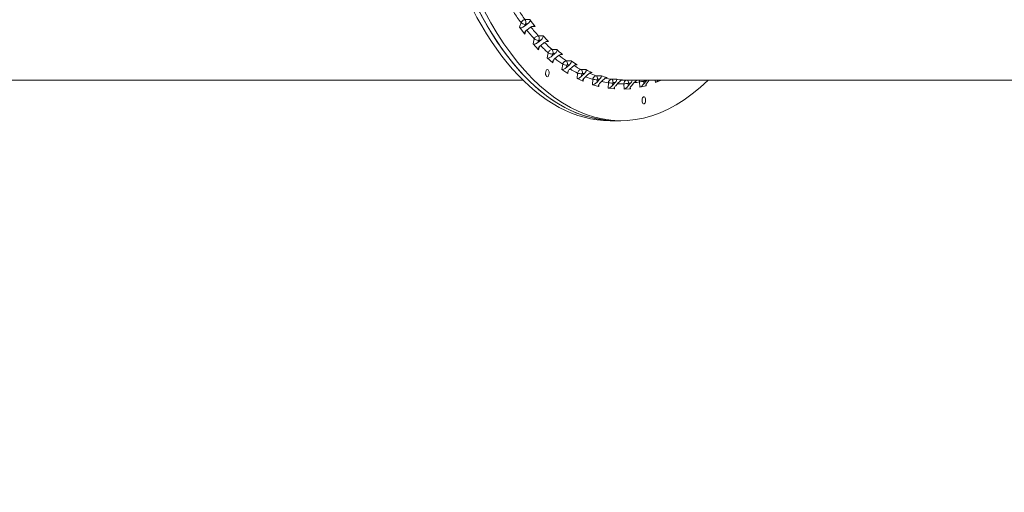
# Model space of a CAD drawing. Units: millimetres. Extents: x -2486 to 8942, y -1995 to 8263.
# Drawn here: x 1291 to 2384, y 4522 to 5047 of the extents above; entities that cross this region are included whole.
import ezdxf

# ---------------------------------------------------------------- set-up
doc = ezdxf.new("R2010")
doc.units = ezdxf.units.MM
doc.styles.get("Standard").update_dxf_attribs({"font": 'arial.ttf'})
doc.dimstyles.new('ISO-25', dxfattribs={"dimtxt": 2.5, "dimasz": 2.5, "dimexe": 1.25, "dimexo": 0.625, "dimtad": 1, "dimtxsty": 'Standard', "dimcen": 2.5, "dimadec": 0, "dimazin": 0, "dimtfac": 1, "dimtmove": 0, "dimatfit": 3, "dimfxl": 1, "dimarcsym": 0})

# ---------------------------------------------------------------- blocks, each defined once
blk = doc.blocks.new('*D3')
at = {"color": 0, "lineweight": -2, "transparency": 16777216}
for p, q in [((-1977.4, 7801.7), (-1977.4, 7922.9)), ((-1797.4, 7921.7), (8758.2, 7921.7)), ((8938.2, 7801.7), (8938.2, 7922.9))]:
    blk.add_line(p, q, dxfattribs=at)
at = {"color": 0, "transparency": 16777216}
for points in [[(-1797.4, 7951.7), (-1797.4, 7891.7), (-1977.4, 7921.7)], [(8758.2, 7951.7), (8758.2, 7891.7), (8938.2, 7921.7)]]:
    blk.add_solid(points, dxfattribs=at)
at = {"layer": 'Defpoints', "color": 0, "transparency": 16777216}
for p in [(8938.2, 7921.7), (-1977.4, 5489.1), (8938.2, 2073.6)]:
    blk.add_point(p, dxfattribs=at)
at = {"color": 0, "transparency": 16777216, "insert": (3480.4, 8099.3), "char_height": 250, "attachment_point": 5}
blk.add_mtext('1090', dxfattribs=at)
blk = doc.blocks.new('*D4')
at = {"color": 0, "lineweight": -2, "transparency": 16777216}
for p, q in [((-2024.2, 7749.8), (-2145.5, 7749.8)), ((-2144.2, 7569.8), (-2144.2, -1811.6)), ((-2024.2, -1991.6), (-2145.5, -1991.6))]:
    blk.add_line(p, q, dxfattribs=at)
at = {"color": 0, "transparency": 16777216}
for points in [[(-2174.2, 7569.8), (-2114.2, 7569.8), (-2144.2, 7749.8)], [(-2174.2, -1811.6), (-2114.2, -1811.6), (-2144.2, -1991.6)]]:
    blk.add_solid(points, dxfattribs=at)
at = {"layer": 'Defpoints', "color": 0, "transparency": 16777216}
for p in [(3704.6, 7749.8), (-2144.2, -1991.6), (1631.5, -1991.6)]:
    blk.add_point(p, dxfattribs=at)
at = {"color": 0, "transparency": 16777216, "insert": (-2321.9, 2879.1), "char_height": 250, "attachment_point": 5, "rotation": 90}
blk.add_mtext('975', dxfattribs=at)

msp = doc.modelspace()

# ---------------------------------------------------------------- linework, layer by layer
at = {"color": 0, "linetype": 'Continuous', "lineweight": 0}
for p, q in [((1852.087, 5047.193), (1857.336, 5047.193)), ((1845.854, 5038.792), (1847.506, 5043.874)), ((1845.854, 5038.792), (1851.723, 5031.161)), ((1851.306, 5039.818), (1854.793, 5042.385)), ((1852.005, 5041.966), (1851.306, 5039.818)), ((1852.916, 5034.831), (1851.723, 5031.161)), ((1854.793, 5042.385), (1852.574, 5042.385)), ((1857.727, 5038.57), (1854.241, 5036.003)), ((1863.153, 5039.63), (1859.545, 5039.63)), ((1860.803, 5020.45), (1862.227, 5025.801)), ((1866.201, 5021.895), (1869.572, 5024.597)), ((1866.803, 5024.156), (1866.201, 5021.895)), ((1866.659, 5029.302), (1871.908, 5029.302)), ((1869.572, 5024.597), (1867.354, 5024.597)), ((1860.803, 5020.45), (1866.982, 5013.871)), ((1867.876, 5017.229), (1866.982, 5013.871)), ((1872.662, 5021.308), (1869.291, 5018.605)), ((1878.032, 5022.781), (1875.148, 5022.781)), ((1881.955, 5014.019), (1887.204, 5014.019)), ((1876.494, 5004.784), (1877.68, 5010.362)), ((1876.494, 5004.784), (1882.936, 4999.306)), ((1881.82, 5006.635), (1885.071, 5009.453)), ((1882.321, 5008.993), (1881.82, 5006.635)), ((1885.071, 5009.453), (1882.852, 5009.453)), ((1883.585, 5002.358), (1882.936, 4999.306)), ((1888.292, 5006.714), (1885.041, 5003.897)), ((1893.589, 5008.59), (1891.388, 5008.59)), ((1892.808, 4991.912), (1893.746, 4997.676)), ((1892.808, 4991.912), (1899.464, 4987.578)), ((1897.859, 5001.46), (1903.108, 5001.46)), ((1898.045, 4994.157), (1901.171, 4997.068)), ((1898.441, 4996.593), (1898.045, 4994.157)), ((1901.171, 4997.068), (1898.952, 4997.068)), ((1904.499, 4994.901), (1901.373, 4991.99)), ((1909.705, 4997.165), (1908.132, 4997.165)), ((1914.25, 4991.721), (1919.499, 4991.721)), ((1849.657, 4980.001), (1135.658, 4980.001)), ((1899.913, 4990.332), (1899.464, 4987.578)), ((1909.621, 4981.933), (1910.304, 4987.839)), ((1909.621, 4981.933), (1916.441, 4978.776)), ((1914.752, 4984.553), (1917.749, 4987.537)), ((1915.04, 4987.049), (1914.752, 4984.553)), ((1917.749, 4987.537), (1915.53, 4987.537)), ((1916.726, 4981.241), (1916.441, 4978.776)), ((1921.158, 4985.958), (1918.161, 4982.975)), ((1926.258, 4988.592), (1925.245, 4988.592)), ((1926.805, 4974.922), (1927.228, 4980.925)), ((1931.002, 4984.877), (1936.252, 4984.877)), ((1931.813, 4977.899), (1934.679, 4980.931)), ((1931.992, 4980.436), (1931.813, 4977.899)), ((1934.679, 4980.931), (1932.46, 4980.931)), ((1938.145, 4979.953), (1935.279, 4976.921)), ((1943.122, 4982.938), (1942.591, 4982.938)), ((1947.99, 4980.978), (1953.239, 4980.978)), ((1960.167, 4980.244), (1960.033, 4980.244)), ((1961.818, 4980.001), (2680.231, 4980.001)), ((1996.612, 4977.288), (1996.324, 4980.001)), ((1996.612, 4977.288), (2003.011, 4980.001)), ((1926.805, 4974.922), (1933.736, 4972.966)), ((1933.89, 4975.151), (1933.736, 4972.966)), ((1944.229, 4970.934), (1944.389, 4976.987)), ((1944.229, 4970.934), (1951.219, 4970.194)), ((1949.1, 4974.244), (1951.833, 4977.302)), ((1949.168, 4976.802), (1949.1, 4974.244)), ((1951.833, 4977.302), (1949.614, 4977.302)), ((1951.269, 4972.105), (1951.219, 4970.194)), ((1955.328, 4976.932), (1952.595, 4973.874)), ((1961.76, 4969.998), (1961.656, 4976.056)), ((1961.76, 4969.998), (1968.756, 4970.479)), ((1966.436, 4976.177), (1966.48, 4973.616)), ((1966.48, 4973.616), (1969.079, 4976.676)), ((1969.079, 4976.676), (1966.86, 4976.676)), ((1968.728, 4972.125), (1968.756, 4970.479)), ((1972.577, 4976.917), (1969.978, 4973.857)), ((1979.266, 4972.122), (1978.898, 4978.139)), ((1979.266, 4972.122), (1986.214, 4973.82)), ((1983.666, 4978.563), (1983.821, 4976.02)), ((1983.821, 4976.02), (1986.287, 4979.06)), ((1986.287, 4979.06), (1984.069, 4979.06)), ((1986.129, 4975.208), (1986.214, 4973.82)), ((1989.762, 4979.909), (1987.296, 4976.87)), ((1983.437, 4953.615), (1983.923, 4953.615)), ((1952.292, 4935.001), (1946.229, 4935.001)), ((1952.292, 4935.001), (1958.354, 4935.001))]:
    msp.add_line(p, q, dxfattribs=at)
at = {"color": 0, "linetype": 'Continuous', "lineweight": 0, "extrusion": (0, 0, -1)}
for centre, major_axis, ratio, start_param, end_param in [((1958.354, 5372.001), (0, -437), 0.5, -0.45780417, 3.59939682), ((1952.292, 5372.001), (0, -437), 0.5, 0, 1.03422484), ((1958.354, 5372.001), (0, 396), 0.5, -2.54740611, -2.49689182), ((1851.107, 5044.293), (0, -3.5), 0.5, -2.54738376, -0.99428747), ((1853.326, 5044.293), (-4.004, -2.909), 0.48615953, -3.13717462, -1.58407833), ((2083.353, 5207.694), (-226.255, -160.164), 0.68735784, -0.05222478, -0.00216282), ((1849.839, 5041.726), (-4.004, -2.909), 0.48615953, -1.58407833, -0.01328201), ((1850.538, 5043.874), (-3.329, 1.082), 0.47207079, -2.1738692, -0.60307287), ((1855.708, 5034.095), (-4.004, -2.909), 0.48615953, -0.01328201, 1.55751432), ((1958.354, 5372.001), (0, 396), 0.5, -2.63467257, -2.5854452), ((1859.194, 5036.662), (-4.004, -2.909), 0.48615953, 1.55751432, 3.11061061), ((1865.691, 5025.801), (2.966, 2.684), 0.75804587, -2.26802907, -0.69723273), ((1865.258, 5025.801), (-3.382, 0.9), 0.40699495, -2.15003514, -0.57923882), ((1865.809, 5026.242), (0, -3.5), 0.5, -2.63465022, -1.08155393), ((1868.028, 5026.242), (-3.919, -3.012), 0.45473631, -3.16889083, -1.61579454), ((2090.716, 5199.008), (-225.506, -161.217), 0.64134228, -0.1108503, -0.06078834), ((1874.206, 5019.663), (-3.919, -3.012), 0.45473631, 1.52579812, 3.0788944), ((1864.656, 5023.539), (-3.919, -3.012), 0.45473631, -1.61579454, -0.04499821), ((1870.835, 5016.96), (-3.919, -3.012), 0.45473631, -0.04499821, 1.52579812), ((1958.354, 5372.001), (0, 396), 0.5, -2.72193903, -2.67416804), ((1881.144, 5010.362), (2.654, 2.992), 0.79166011, -2.18302719, -0.61223085), ((1881.242, 5010.822), (0, -3.5), 0.5, -2.72191668, -1.1688204), ((1883.46, 5010.822), (-3.831, -3.103), 0.42274813, -3.20305089, -1.64995461), ((2098.43, 5191.639), (-224.06, -163.222), 0.59313647, -0.16706819, -0.11700622), ((1880.21, 5008.005), (-3.831, -3.103), 0.42274813, -1.64995461, -0.07915828), ((1880.711, 5010.362), (-3.424, 0.728), 0.33882164, -2.13108882, -0.56029249), ((1886.652, 5002.527), (-3.831, -3.103), 0.42274813, -0.07915828, 1.49163805), ((1958.354, 5372.001), (0, -396), 0.5, 0.33238716, 0.37847707), ((1889.902, 5005.345), (-3.831, -3.103), 0.42274813, 1.49163805, 3.04473433), ((1896.381, 4995.24), (-3.741, -3.181), 0.39020728, -1.68627927, -0.11548294), ((1896.777, 4997.676), (-3.455, 0.562), 0.2680697, -2.11647168, -0.54567535), ((1897.288, 4998.151), (0, 3.5), 0.5, 0.33240951, 1.88550579), ((1903.037, 4990.906), (-3.741, -3.181), 0.39020728, -0.11548294, 1.45531339), ((1899.506, 4998.151), (-3.741, -3.181), 0.39020728, -3.23937556, -1.68627927), ((1958.354, 5372.001), (0, -396), 0.5, 0.24512069, 0.2892768), ((2106.436, 5185.642), (-221.98, -166.039), 0.54310729, -0.2216104, -0.17154844), ((1906.163, 4993.818), (-3.741, -3.181), 0.39020728, 1.45531339, 3.00840967), ((1913.769, 4987.839), (1.776, 3.584), 0.84060371, -1.96555851, -0.39476218), ((1913.825, 4988.326), (0, 3.5), 0.5, 0.24514304, 1.79823933), ((1916.044, 4988.326), (-3.646, -3.249), 0.35710355, -3.27765595, -1.72455966), ((2114.672, 5181.064), (-219.301, -169.562), 0.49163549, -0.2750685, -0.22500654), ((1913.047, 4985.343), (-3.646, -3.249), 0.35710355, -1.72455966, -0.15376333), ((1913.335, 4987.839), (-3.477, 0.402), 0.19527758, -2.105766, -0.53496967), ((1919.866, 4982.186), (-3.646, -3.249), 0.35710355, -0.15376333, 1.41703299), ((1958.354, 5372.001), (0, -396), 0.5, 0.15785423, 0.19974935), ((1922.863, 4985.169), (-3.646, -3.249), 0.35710355, 1.41703299, 2.97012928), ((1930.259, 4980.925), (-3.491, 0.246), 0.12099927, -2.09867382, -0.5278775), ((1930.727, 4981.42), (0, 3.5), 0.5, 0.15787658, 1.71097287), ((1932.946, 4981.42), (-3.548, -3.307), 0.32340983, -3.31774309, -1.7646468), ((2123.077, 5177.939), (-216.035, -173.704), 0.4391128, -0.32793241, -0.27787045), ((1939.877, 4979.464), (-3.548, -3.307), 0.32340983, 1.37694585, 2.93004214), ((1947.853, 4976.987), (0.543, 3.963), 0.86400614, -1.68860939, -0.11781305), ((1947.866, 4977.487), (0, 3.5), 0.5, 0.07061012, 1.62370641), ((1950.085, 4977.487), (-3.445, -3.355), 0.28908648, -3.35954026, -1.80644397), ((2131.586, 5176.291), (-212.18, -178.392), 0.38593895, -0.38061748, -0.33055551), ((1957.075, 4976.746), (-3.445, -3.355), 0.28908648, 1.33514868, 2.88824497), ((1965.12, 4976.056), (-0.151, 3.997), 0.86587614, -1.5381108, -0.13240255), ((1965.111, 4976.556), (0, 3.5), 0.5, 0.17728941, 1.53643994), ((1967.33, 4976.556), (-3.338, -3.396), 0.25408494, -3.20905227, -1.84990173), ((1974.326, 4977.037), (-3.338, -3.396), 0.25408494, 1.29169093, 2.33622598), ((1982.332, 4978.635), (0, -3.5), 0.5, -1.97181003, -1.69241917), ((1984.55, 4978.635), (-3.225, -3.428), 0.21835107, -2.17440622, -1.89501536), ((1991.499, 4980.334), (-3.225, -3.428), 0.21835107, 1.24657729, 1.27311586), ((1999.28, 4980.712), (-3.107, -3.454), 0.18182865, -1.52835708, -0.37102835), ((1930.08, 4978.388), (-3.548, -3.307), 0.32340983, -1.7646468, -0.19385048), ((1937.012, 4976.432), (-3.548, -3.307), 0.32340983, -0.19385048, 1.37694585), ((1958.354, 5372.001), (0, -396), 0.5, 0.07058777, 0.10977273), ((1947.352, 4974.429), (-3.445, -3.355), 0.28908648, -1.80644397, -0.23564765), ((1947.42, 4976.987), (-3.499, 0.093), 0.0458001, -2.0950017, -0.52420538), ((1954.343, 4973.689), (-3.445, -3.355), 0.28908648, -0.23564765, 1.33514868), ((1958.354, 5372.001), (0, -396), 0.5, -0.01667869, 0.01915531), ((1964.731, 4973.496), (-3.338, -3.396), 0.25408494, -1.84990173, -0.2791054), ((1971.727, 4973.977), (-3.338, -3.396), 0.25408494, -0.2791054, 1.29169093), ((1958.354, 5372.001), (0, -396), 0.5, -0.10394516, -0.07243011), ((1982.084, 4975.596), (-3.225, -3.428), 0.21835107, -1.89501536, -0.32421904), ((1989.033, 4977.294), (-3.225, -3.428), 0.21835107, -0.32421904, 1.24657729)]:
    msp.add_ellipse(centre, major_axis=major_axis, ratio=ratio, start_param=start_param, end_param=end_param, dxfattribs=at)
at = {"color": 0, "linetype": 'Continuous', "lineweight": 0}
for centre, major_axis, ratio, start_param, end_param in [((1952.292, 5372.001), (0, 437), 0.5, 0, 3.14159265), ((1946.229, 5372.001), (0, -437), 0.5, -1.03422484, 0), ((1961.818, 5372.001), (0, -392), 0.5, -0.64457027, -0.5942089), ((1961.818, 5372.001), (0, -392), 0.5, -0.55586941, -0.50694243), ((1961.818, 5372.001), (0, -392), 0.5, -0.46696668, -0.41967597), ((1961.818, 5372.001), (0, -392), 0.5, -0.37778607, -0.33240951), ((1876.683, 4987.78), (0, 4), 0.5, -3.54356858, 2.73961672), ((1961.818, 5372.001), (0, -392), 0.5, -0.28820743, -0.24514304), ((1961.818, 5372.001), (0, -392), 0.5, -0.1980219, -0.15787658), ((1961.818, 5372.001), (0, -392), 0.5, -0.10679723, -0.07061012), ((1961.818, 5372.001), (0, -392), 0.5, -0.01302869, 0), ((1964.687, 4976.056), (-3.499, -0.06), 0.02974765, -2.09465075, -0.52385442), ((1981.929, 4978.139), (-3.493, -0.213), 0.10506899, -2.09761155, -0.52681523), ((1983.68, 4957.585), (0, 4), 0.5, -3.01996981, 3.2632155)]:
    msp.add_ellipse(centre, major_axis=major_axis, ratio=ratio, start_param=start_param, end_param=end_param, dxfattribs=at)
at = {"lineweight": 13}
msp.add_open_spline([(-1381.894, 2637.316), (-1384.48, 2516.92), (-1377.17, 2279.848), (-1407.266, 1657.638), (-1055.322, 785.402), (153.994, 75.311), (-546.55, -1677.931), (927.964, -2010.025), (1636.127, -1988.358), (2366.15, -2010.564), (3625.311, -1622.143), (4215.886, 640.228), (6376.048, -953.963), (8345.493, 98.002), (8965.514, 1490.778), (8929.879, 2277.075), (8957.512, 3025.332), (8649.633, 4571.021), (6851.712, 3747.195), (6517.453, 4859.2), (6532.121, 5370.175), (6553.083, 5950.866), (6194.154, 6677.336), (5463.182, 7417.593), (4583.186, 7815.159), (3696.787, 7730.028), (2200.068, 7819.658), (654.027, 7056.697), (-1620.055, 7603.813), (-2011.982, 6164.11), (-1966.405, 5377.438), (-2043.983, 4544.701), (-1257.262, 3754.543), (-1375.641, 2928.408), (-1381.894, 2637.316)], degree=3, knots=[0, 0, 0, 0, 358.9357375, 714.70908605, 1862.75938314, 3001.04012783, 4417.85321108, 5948.58694054, 6277.05391626, 6601.89429034, 8132.6280198, 9906.61735148, 11643.02258516, 14050.27857499, 15581.01230445, 15975.85523993, 16382.96334917, 17913.69707863, 19330.51016188, 20324.83564532, 20605.0383436, 20902.62971851, 22050.68001561, 22879.34573755, 24027.39603465, 24777.39603465, 25527.39603465, 28484.4954229, 29900.34447056, 31431.07820002, 31886.99258875, 32339.82220979, 33870.55593925, 34738.38032125, 34738.38032125, 34738.38032125, 34738.38032125], dxfattribs=at)
at = {"color": 0, "linetype": 'Continuous', "lineweight": 0}
for points, knots in [([(1847.506, 5043.874), (1847.589, 5044.121), (1847.815, 5044.617), (1848.307, 5045.32), (1848.734, 5045.753), (1848.977, 5045.959), (1849.005, 5045.984), (1849.056, 5046.025), (1849.158, 5046.108), (1849.425, 5046.31), (1849.709, 5046.491), (1849.955, 5046.624), (1850.021, 5046.658), (1850.12, 5046.709), (1850.237, 5046.764), (1850.354, 5046.816), (1850.413, 5046.84), (1850.442, 5046.852), (1850.459, 5046.859), (1850.602, 5046.917), (1850.876, 5047.013), (1851.424, 5047.151), (1851.829, 5047.193), (1852.087, 5047.193)], [0, 0, 0, 0, 0.0111633767, 0.0223267535, 0.0334901302, 0.0338389858, 0.0341878413, 0.0348855523, 0.0362809744, 0.0390718186, 0.0474443512, 0.0488397733, 0.0495374843, 0.0502351954, 0.0530260396, 0.0544214616, 0.0551191727, 0.0554680282, 0.055642456, 0.0558168837, 0.0613985721, 0.0669802605, 0.0781436372, 0.0781436372, 0.0781436372, 0.0781436372]), ([(1852.574, 5042.385), (1852.555, 5042.385), (1852.535, 5042.384), (1852.514, 5042.382), (1852.501, 5042.38), (1852.488, 5042.378), (1852.474, 5042.375), (1852.457, 5042.371), (1852.44, 5042.367), (1852.423, 5042.362), (1852.406, 5042.357), (1852.389, 5042.351), (1852.372, 5042.344), (1852.37, 5042.343), (1852.368, 5042.342), (1852.366, 5042.341), (1852.364, 5042.34), (1852.362, 5042.34), (1852.36, 5042.339), (1852.356, 5042.337), (1852.351, 5042.335), (1852.347, 5042.333), (1852.339, 5042.329), (1852.331, 5042.325), (1852.322, 5042.321), (1852.32, 5042.32), (1852.318, 5042.319), (1852.316, 5042.318), (1852.314, 5042.317), (1852.312, 5042.316), (1852.31, 5042.315), (1852.306, 5042.312), (1852.302, 5042.31), (1852.298, 5042.308), (1852.278, 5042.297), (1852.258, 5042.284), (1852.239, 5042.271), (1852.236, 5042.268), (1852.232, 5042.265), (1852.228, 5042.263), (1852.22, 5042.257), (1852.213, 5042.251), (1852.205, 5042.245), (1852.202, 5042.242), (1852.198, 5042.239), (1852.194, 5042.236), (1852.193, 5042.235), (1852.191, 5042.233), (1852.189, 5042.232), (1852.187, 5042.23), (1852.186, 5042.229), (1852.184, 5042.227), (1852.167, 5042.213), (1852.151, 5042.197), (1852.135, 5042.181), (1852.125, 5042.17), (1852.115, 5042.159), (1852.106, 5042.148), (1852.092, 5042.13), (1852.079, 5042.112), (1852.067, 5042.094), (1852.059, 5042.082), (1852.052, 5042.071), (1852.046, 5042.059), (1852.035, 5042.041), (1852.026, 5042.023), (1852.019, 5042.004), (1852.013, 5041.991), (1852.009, 5041.979), (1852.005, 5041.966)], [0.0011769, 0.0011769, 0.0011769, 0.0011769, 0.13835509, 0.13835509, 0.13835509, 0.227096, 0.227096, 0.227096, 0.33857375, 0.33857375, 0.33857375, 0.44981225, 0.44981225, 0.44981225, 0.46372707, 0.46372707, 0.46372707, 0.47764762, 0.47764762, 0.47764762, 0.50551017, 0.50551017, 0.50551017, 0.56135118, 0.56135118, 0.56135118, 0.57534194, 0.57534194, 0.57534194, 0.58934711, 0.58934711, 0.58934711, 0.61740525, 0.61740525, 0.61740525, 0.75753198, 0.75753198, 0.75753198, 0.78657525, 0.78657525, 0.78657525, 0.8446887, 0.8446887, 0.8446887, 0.87304685, 0.87304685, 0.87304685, 0.88718351, 0.88718351, 0.88718351, 0.90129377, 0.90129377, 0.90129377, 1.0359044, 1.0359044, 1.0359044, 1.12454135, 1.12454135, 1.12454135, 1.26170126, 1.26170126, 1.26170126, 1.34646797, 1.34646797, 1.34646797, 1.47992438, 1.47992438, 1.47992438, 1.57197361, 1.57197361, 1.57197361, 1.57197361]), ([(1867.354, 5024.597), (1867.334, 5024.597), (1867.314, 5024.596), (1867.294, 5024.593), (1867.281, 5024.592), (1867.268, 5024.589), (1867.254, 5024.586), (1867.237, 5024.583), (1867.22, 5024.578), (1867.204, 5024.572), (1867.187, 5024.567), (1867.17, 5024.561), (1867.154, 5024.554), (1867.134, 5024.545), (1867.113, 5024.534), (1867.094, 5024.523), (1867.081, 5024.516), (1867.069, 5024.509), (1867.058, 5024.501), (1867.042, 5024.49), (1867.027, 5024.48), (1867.013, 5024.468), (1866.999, 5024.456), (1866.984, 5024.444), (1866.971, 5024.431), (1866.957, 5024.418), (1866.944, 5024.404), (1866.932, 5024.39), (1866.919, 5024.376), (1866.908, 5024.362), (1866.897, 5024.347), (1866.883, 5024.329), (1866.871, 5024.31), (1866.859, 5024.29), (1866.852, 5024.278), (1866.846, 5024.266), (1866.84, 5024.254), (1866.83, 5024.234), (1866.822, 5024.215), (1866.815, 5024.195), (1866.811, 5024.182), (1866.807, 5024.169), (1866.803, 5024.156)], [0.0011769, 0.0011769, 0.0011769, 0.0011769, 0.13797639, 0.13797639, 0.13797639, 0.22704674, 0.22704674, 0.22704674, 0.33848193, 0.33848193, 0.33848193, 0.44968083, 0.44968083, 0.44968083, 0.58732688, 0.58732688, 0.58732688, 0.67358741, 0.67358741, 0.67358741, 0.78657525, 0.78657525, 0.78657525, 0.9012312, 0.9012312, 0.9012312, 1.01335995, 1.01335995, 1.01335995, 1.12453325, 1.12453325, 1.12453325, 1.26137202, 1.26137202, 1.26137202, 1.34647079, 1.34647079, 1.34647079, 1.48124077, 1.48124077, 1.48124077, 1.57197361, 1.57197361, 1.57197361, 1.57197361]), ([(1882.852, 5009.453), (1882.833, 5009.453), (1882.813, 5009.452), (1882.793, 5009.449), (1882.78, 5009.447), (1882.767, 5009.445), (1882.753, 5009.442), (1882.737, 5009.438), (1882.72, 5009.433), (1882.703, 5009.427), (1882.687, 5009.421), (1882.671, 5009.415), (1882.655, 5009.407), (1882.635, 5009.398), (1882.615, 5009.388), (1882.596, 5009.376), (1882.584, 5009.368), (1882.572, 5009.361), (1882.56, 5009.352), (1882.546, 5009.342), (1882.531, 5009.33), (1882.517, 5009.318), (1882.503, 5009.306), (1882.49, 5009.293), (1882.477, 5009.28), (1882.464, 5009.266), (1882.451, 5009.252), (1882.439, 5009.237), (1882.428, 5009.223), (1882.417, 5009.208), (1882.406, 5009.192), (1882.394, 5009.173), (1882.382, 5009.153), (1882.372, 5009.133), (1882.365, 5009.12), (1882.359, 5009.108), (1882.354, 5009.095), (1882.345, 5009.075), (1882.338, 5009.054), (1882.332, 5009.034), (1882.328, 5009.02), (1882.324, 5009.006), (1882.321, 5008.993)], [0.00117698, 0.00117698, 0.00117698, 0.00117698, 0.13797647, 0.13797647, 0.13797647, 0.22704682, 0.22704682, 0.22704682, 0.33848201, 0.33848201, 0.33848201, 0.44968091, 0.44968091, 0.44968091, 0.58732696, 0.58732696, 0.58732696, 0.67358749, 0.67358749, 0.67358749, 0.78657533, 0.78657533, 0.78657533, 0.90123128, 0.90123128, 0.90123128, 1.01336003, 1.01336003, 1.01336003, 1.12453333, 1.12453333, 1.12453333, 1.2613721, 1.2613721, 1.2613721, 1.34647087, 1.34647087, 1.34647087, 1.48124085, 1.48124085, 1.48124085, 1.57197369, 1.57197369, 1.57197369, 1.57197369]), ([(1893.746, 4997.676), (1893.795, 4997.958), (1893.95, 4998.523), (1894.342, 4999.325), (1894.885, 5000.054), (1895.429, 5000.555), (1895.911, 5000.885), (1896.414, 5001.16), (1897.068, 5001.396), (1897.601, 5001.46), (1897.859, 5001.46)], [0, 0, 0, 0, 0.0111633768, 0.0223267535, 0.0334901303, 0.044653507, 0.0502351954, 0.0558168838, 0.0669802605, 0.0781436373, 0.0781436373, 0.0781436373, 0.0781436373]), ([(1898.952, 4997.068), (1898.933, 4997.068), (1898.913, 4997.067), (1898.894, 4997.064), (1898.88, 4997.062), (1898.867, 4997.059), (1898.853, 4997.056), (1898.833, 4997.051), (1898.812, 4997.045), (1898.792, 4997.037), (1898.78, 4997.032), (1898.768, 4997.027), (1898.756, 4997.021), (1898.74, 4997.013), (1898.725, 4997.005), (1898.709, 4996.995), (1898.694, 4996.985), (1898.679, 4996.975), (1898.664, 4996.964), (1898.65, 4996.953), (1898.636, 4996.941), (1898.623, 4996.929), (1898.609, 4996.916), (1898.596, 4996.903), (1898.584, 4996.889), (1898.569, 4996.872), (1898.555, 4996.854), (1898.542, 4996.836), (1898.533, 4996.824), (1898.525, 4996.811), (1898.517, 4996.798), (1898.506, 4996.779), (1898.495, 4996.758), (1898.486, 4996.737), (1898.48, 4996.724), (1898.474, 4996.711), (1898.469, 4996.698), (1898.462, 4996.677), (1898.455, 4996.656), (1898.45, 4996.636), (1898.447, 4996.621), (1898.444, 4996.607), (1898.441, 4996.593)], [0.00117669, 0.00117669, 0.00117669, 0.00117669, 0.13601031, 0.13601031, 0.13601031, 0.22706875, 0.22706875, 0.22706875, 0.36710827, 0.36710827, 0.36710827, 0.44975717, 0.44975717, 0.44975717, 0.56130528, 0.56130528, 0.56130528, 0.67373744, 0.67373744, 0.67373744, 0.78657505, 0.78657505, 0.78657505, 0.90143526, 0.90143526, 0.90143526, 1.03568857, 1.03568857, 1.03568857, 1.12467978, 1.12467978, 1.12467978, 1.26101301, 1.26101301, 1.26101301, 1.3465226, 1.3465226, 1.3465226, 1.47988525, 1.47988525, 1.47988525, 1.5719734, 1.5719734, 1.5719734, 1.5719734]), ([(1915.53, 4987.537), (1915.511, 4987.537), (1915.491, 4987.535), (1915.471, 4987.532), (1915.458, 4987.53), (1915.445, 4987.528), (1915.432, 4987.524), (1915.416, 4987.52), (1915.399, 4987.515), (1915.383, 4987.509), (1915.367, 4987.503), (1915.352, 4987.496), (1915.336, 4987.488), (1915.317, 4987.478), (1915.298, 4987.467), (1915.28, 4987.455), (1915.269, 4987.447), (1915.258, 4987.439), (1915.247, 4987.43), (1915.233, 4987.419), (1915.22, 4987.407), (1915.207, 4987.394), (1915.194, 4987.381), (1915.182, 4987.367), (1915.17, 4987.353), (1915.158, 4987.339), (1915.147, 4987.324), (1915.136, 4987.308), (1915.126, 4987.293), (1915.116, 4987.277), (1915.107, 4987.26), (1915.096, 4987.24), (1915.087, 4987.219), (1915.078, 4987.198), (1915.073, 4987.184), (1915.068, 4987.171), (1915.064, 4987.157), (1915.057, 4987.136), (1915.051, 4987.114), (1915.047, 4987.093), (1915.044, 4987.078), (1915.042, 4987.064), (1915.04, 4987.049)], [0.00117655, 0.00117655, 0.00117655, 0.00117655, 0.13797605, 0.13797605, 0.13797605, 0.22704639, 0.22704639, 0.22704639, 0.33848158, 0.33848158, 0.33848158, 0.44968049, 0.44968049, 0.44968049, 0.58732654, 0.58732654, 0.58732654, 0.67358707, 0.67358707, 0.67358707, 0.78657491, 0.78657491, 0.78657491, 0.90123085, 0.90123085, 0.90123085, 1.0133596, 1.0133596, 1.0133596, 1.12453291, 1.12453291, 1.12453291, 1.26137168, 1.26137168, 1.26137168, 1.34647045, 1.34647045, 1.34647045, 1.48124042, 1.48124042, 1.48124042, 1.57197326, 1.57197326, 1.57197326, 1.57197326]), ([(1927.228, 4980.925), (1927.251, 4981.219), (1927.356, 4981.809), (1927.677, 4982.647), (1928.155, 4983.408), (1928.654, 4983.932), (1929.106, 4984.277), (1929.584, 4984.564), (1930.217, 4984.81), (1930.745, 4984.877), (1931.002, 4984.877)], [0, 0, 0, 0, 0.0111633767, 0.0223267535, 0.0334901302, 0.044653507, 0.0502351954, 0.0558168837, 0.0669802605, 0.0781436372, 0.0781436372, 0.0781436372, 0.0781436372]), ([(1932.46, 4980.931), (1932.441, 4980.931), (1932.422, 4980.93), (1932.402, 4980.927), (1932.389, 4980.925), (1932.376, 4980.922), (1932.363, 4980.919), (1932.343, 4980.913), (1932.322, 4980.907), (1932.303, 4980.898), (1932.291, 4980.893), (1932.28, 4980.888), (1932.269, 4980.882), (1932.253, 4980.874), (1932.238, 4980.865), (1932.224, 4980.855), (1932.21, 4980.845), (1932.196, 4980.834), (1932.182, 4980.823), (1932.169, 4980.811), (1932.156, 4980.799), (1932.144, 4980.786), (1932.131, 4980.773), (1932.119, 4980.759), (1932.108, 4980.744), (1932.095, 4980.727), (1932.082, 4980.709), (1932.071, 4980.689), (1932.064, 4980.677), (1932.056, 4980.663), (1932.05, 4980.65), (1932.04, 4980.629), (1932.031, 4980.608), (1932.023, 4980.587), (1932.019, 4980.573), (1932.014, 4980.559), (1932.011, 4980.546), (1932.005, 4980.524), (1932, 4980.502), (1931.997, 4980.481), (1931.995, 4980.466), (1931.993, 4980.451), (1931.992, 4980.436)], [0.00117654, 0.00117654, 0.00117654, 0.00117654, 0.13601016, 0.13601016, 0.13601016, 0.2270686, 0.2270686, 0.2270686, 0.36710811, 0.36710811, 0.36710811, 0.44975702, 0.44975702, 0.44975702, 0.56130512, 0.56130512, 0.56130512, 0.67373728, 0.67373728, 0.67373728, 0.78657489, 0.78657489, 0.78657489, 0.90143511, 0.90143511, 0.90143511, 1.03568842, 1.03568842, 1.03568842, 1.12467963, 1.12467963, 1.12467963, 1.26101286, 1.26101286, 1.26101286, 1.34652245, 1.34652245, 1.34652245, 1.4798851, 1.4798851, 1.4798851, 1.57197325, 1.57197325, 1.57197325, 1.57197325]), ([(1978.898, 4978.139), (1978.882, 4978.435), (1978.909, 4979.029), (1979.062, 4979.641), (1979.183, 4979.954), (1979.202, 4980.001)], [0, 0, 0, 0, 0.0111633767, 0.0223267535, 0.024322554, 0.024322554, 0.024322554, 0.024322554]), ([(1949.614, 4977.302), (1949.595, 4977.302), (1949.575, 4977.3), (1949.555, 4977.297), (1949.543, 4977.295), (1949.53, 4977.293), (1949.517, 4977.289), (1949.501, 4977.285), (1949.485, 4977.28), (1949.47, 4977.274), (1949.454, 4977.267), (1949.439, 4977.26), (1949.425, 4977.252), (1949.406, 4977.242), (1949.388, 4977.231), (1949.371, 4977.218), (1949.361, 4977.21), (1949.351, 4977.201), (1949.341, 4977.193), (1949.328, 4977.181), (1949.315, 4977.169), (1949.304, 4977.156), (1949.292, 4977.142), (1949.281, 4977.128), (1949.27, 4977.113), (1949.26, 4977.099), (1949.25, 4977.084), (1949.241, 4977.068), (1949.232, 4977.052), (1949.223, 4977.035), (1949.216, 4977.018), (1949.207, 4976.998), (1949.199, 4976.976), (1949.192, 4976.954), (1949.188, 4976.941), (1949.184, 4976.927), (1949.181, 4976.913), (1949.176, 4976.891), (1949.173, 4976.869), (1949.171, 4976.847), (1949.169, 4976.832), (1949.168, 4976.817), (1949.168, 4976.802)], [0.00117644, 0.00117644, 0.00117644, 0.00117644, 0.13797594, 0.13797594, 0.13797594, 0.22704628, 0.22704628, 0.22704628, 0.33848147, 0.33848147, 0.33848147, 0.44968038, 0.44968038, 0.44968038, 0.58732643, 0.58732643, 0.58732643, 0.67358696, 0.67358696, 0.67358696, 0.7865748, 0.7865748, 0.7865748, 0.90123074, 0.90123074, 0.90123074, 1.01335949, 1.01335949, 1.01335949, 1.1245328, 1.1245328, 1.1245328, 1.26137157, 1.26137157, 1.26137157, 1.34647034, 1.34647034, 1.34647034, 1.48124031, 1.48124031, 1.48124031, 1.57197315, 1.57197315, 1.57197315, 1.57197315]), ([(1966.86, 4976.676), (1966.841, 4976.676), (1966.822, 4976.675), (1966.802, 4976.672), (1966.789, 4976.67), (1966.777, 4976.667), (1966.764, 4976.664), (1966.748, 4976.66), (1966.733, 4976.654), (1966.718, 4976.648), (1966.703, 4976.642), (1966.688, 4976.635), (1966.673, 4976.627), (1966.655, 4976.617), (1966.638, 4976.605), (1966.622, 4976.593), (1966.611, 4976.584), (1966.602, 4976.576), (1966.592, 4976.567), (1966.58, 4976.555), (1966.568, 4976.543), (1966.557, 4976.53), (1966.546, 4976.517), (1966.535, 4976.503), (1966.525, 4976.488), (1966.515, 4976.473), (1966.506, 4976.458), (1966.498, 4976.442), (1966.489, 4976.426), (1966.482, 4976.41), (1966.475, 4976.393), (1966.467, 4976.372), (1966.46, 4976.351), (1966.454, 4976.329), (1966.45, 4976.315), (1966.447, 4976.301), (1966.445, 4976.287), (1966.441, 4976.266), (1966.438, 4976.243), (1966.437, 4976.221), (1966.436, 4976.206), (1966.436, 4976.191), (1966.436, 4976.177)], [0.00117653, 0.00117653, 0.00117653, 0.00117653, 0.13797602, 0.13797602, 0.13797602, 0.22704637, 0.22704637, 0.22704637, 0.33848156, 0.33848156, 0.33848156, 0.44968047, 0.44968047, 0.44968047, 0.58732652, 0.58732652, 0.58732652, 0.67358705, 0.67358705, 0.67358705, 0.78657489, 0.78657489, 0.78657489, 0.90123083, 0.90123083, 0.90123083, 1.01335958, 1.01335958, 1.01335958, 1.12453288, 1.12453288, 1.12453288, 1.26137165, 1.26137165, 1.26137165, 1.34647042, 1.34647042, 1.34647042, 1.4812404, 1.4812404, 1.4812404, 1.57197324, 1.57197324, 1.57197324, 1.57197324]), ([(1984.069, 4979.06), (1984.049, 4979.06), (1984.03, 4979.058), (1984.01, 4979.055), (1983.998, 4979.053), (1983.985, 4979.051), (1983.973, 4979.047), (1983.957, 4979.043), (1983.942, 4979.038), (1983.927, 4979.032), (1983.912, 4979.026), (1983.898, 4979.019), (1983.884, 4979.011), (1983.882, 4979.01), (1983.88, 4979.008), (1983.878, 4979.007), (1983.877, 4979.006), (1983.875, 4979.005), (1983.873, 4979.004), (1983.87, 4979.002), (1983.866, 4979), (1983.863, 4978.998), (1983.856, 4978.993), (1983.849, 4978.988), (1983.843, 4978.983), (1983.841, 4978.982), (1983.839, 4978.981), (1983.838, 4978.98), (1983.836, 4978.978), (1983.835, 4978.977), (1983.833, 4978.976), (1983.83, 4978.973), (1983.827, 4978.971), (1983.823, 4978.968), (1983.808, 4978.954), (1983.793, 4978.94), (1983.78, 4978.924), (1983.777, 4978.921), (1983.774, 4978.918), (1983.771, 4978.914), (1983.766, 4978.908), (1983.761, 4978.901), (1983.756, 4978.894), (1983.753, 4978.89), (1983.751, 4978.887), (1983.748, 4978.883), (1983.747, 4978.882), (1983.746, 4978.88), (1983.745, 4978.878), (1983.744, 4978.876), (1983.742, 4978.874), (1983.741, 4978.872), (1983.73, 4978.855), (1983.72, 4978.837), (1983.711, 4978.817), (1983.706, 4978.804), (1983.7, 4978.791), (1983.695, 4978.778), (1983.688, 4978.757), (1983.682, 4978.736), (1983.677, 4978.714), (1983.674, 4978.701), (1983.672, 4978.687), (1983.67, 4978.673), (1983.667, 4978.652), (1983.665, 4978.63), (1983.665, 4978.608), (1983.665, 4978.593), (1983.665, 4978.578), (1983.666, 4978.563)], [0.00117746, 0.00117746, 0.00117746, 0.00117746, 0.13835567, 0.13835567, 0.13835567, 0.22709657, 0.22709657, 0.22709657, 0.33857431, 0.33857431, 0.33857431, 0.44981281, 0.44981281, 0.44981281, 0.46372762, 0.46372762, 0.46372762, 0.47764817, 0.47764817, 0.47764817, 0.50551073, 0.50551073, 0.50551073, 0.56135173, 0.56135173, 0.56135173, 0.57534249, 0.57534249, 0.57534249, 0.58934767, 0.58934767, 0.58934767, 0.6174058, 0.6174058, 0.6174058, 0.75753247, 0.75753247, 0.75753247, 0.78657582, 0.78657582, 0.78657582, 0.84468926, 0.84468926, 0.84468926, 0.87304741, 0.87304741, 0.87304741, 0.88718406, 0.88718406, 0.88718406, 0.90129433, 0.90129433, 0.90129433, 1.03590497, 1.03590497, 1.03590497, 1.12454191, 1.12454191, 1.12454191, 1.26170184, 1.26170184, 1.26170184, 1.34646853, 1.34646853, 1.34646853, 1.47992493, 1.47992493, 1.47992493, 1.57197417, 1.57197417, 1.57197417, 1.57197417])]:
    msp.add_open_spline(points, degree=3, knots=knots, dxfattribs=at)
for points in [[(1862.838, 5025.302), (1862.838, 5025.302), (1862.838, 5025.302), (1862.838, 5025.303)], [(1862.849, 5025.295), (1862.849, 5025.295), (1862.849, 5025.295), (1862.849, 5025.295)], [(1866.93, 5028.929), (1866.93, 5028.929), (1866.93, 5028.929), (1866.93, 5028.929)], [(1866.94, 5028.912), (1866.941, 5028.912), (1866.941, 5028.912), (1866.941, 5028.912)], [(1881.595, 5013.999), (1881.595, 5013.999), (1881.595, 5013.999), (1881.595, 5013.999)], [(1881.741, 5014.012), (1881.741, 5014.012), (1881.741, 5014.012), (1881.741, 5014.012)], [(1878.02, 5010.115), (1878.02, 5010.116), (1878.02, 5010.116), (1878.02, 5010.116)], [(1878.062, 5010.089), (1878.062, 5010.089), (1878.062, 5010.089), (1878.062, 5010.089)], [(1881.068, 5009.093), (1881.068, 5009.093), (1881.068, 5009.093), (1881.068, 5009.093)], [(1893.828, 4997.625), (1893.828, 4997.625), (1893.828, 4997.625), (1893.828, 4997.625)], [(1893.914, 4997.575), (1893.914, 4997.575), (1893.914, 4997.575), (1893.914, 4997.575)], [(1914.908, 4991.075), (1914.908, 4991.075), (1914.908, 4991.075), (1914.908, 4991.075)], [(1910.318, 4987.939), (1910.318, 4987.939), (1910.318, 4987.939), (1910.318, 4987.939)], [(1915.534, 4989.076), (1915.534, 4989.076), (1915.534, 4989.076), (1915.534, 4989.075)]]:
    msp.add_open_spline(points, degree=3, dxfattribs=at)

# ---------------------------------------------------------------- dimensions: what is measured, and where the dimension line sits
dim = msp.add_linear_dim(base=(8938.165, 7921.68), p1=(-1977.42, 5489.069), p2=(8938.165, 2073.591), text='1090', dimstyle='ISO-25', override={"dimtxt": 250, "dimasz": 180, "dimgap": 50, "dimtad": 2, "dimfxl": 120, "dimfxlon": 1})
dim.commit()
dim.dimension.update_dxf_attribs({"geometry": '*D3', "text_midpoint": (3480.372, 8099.323)})
dim = msp.add_linear_dim(base=(-2144.212, -1991.64), p1=(3704.556, 7749.778), p2=(1631.453, -1991.64), angle=90, text='975', dimstyle='ISO-25', override={"dimtxt": 250, "dimasz": 180, "dimgap": 50, "dimtad": 2, "dimfxl": 120, "dimfxlon": 1})
dim.commit()
dim.dimension.update_dxf_attribs({"geometry": '*D4', "text_midpoint": (-2321.856, 2879.069)})

doc.saveas('drawing.dxf')
